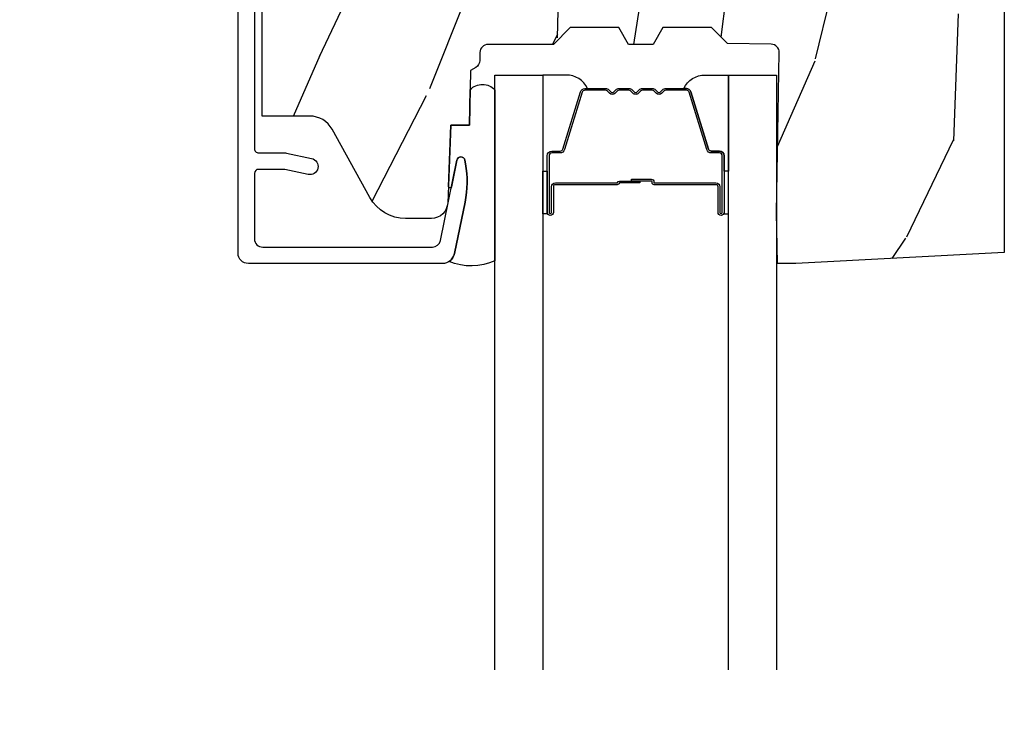
# Model space of a CAD drawing. Units: inches. Extents: x 2 to 160, y 1 to 67.
# Drawn here: x 8 to 10, y 51 to 53 of the extents above; entities that cross this region are included whole.
import ezdxf

# ---------------------------------------------------------------- set-up
doc = ezdxf.new("R2010")
doc.units = ezdxf.units.IN
doc.header["$MEASUREMENT"] = 0
doc.layers.get('Defpoints').update_dxf_attribs({"color": 253})
for name, color, linetype in [('ZP-ANNO-DIMS-DWNLD', 2, 'Continuous'), ('ZP-SECT-ALUM', 63, 'Continuous'), ('ZP-SECT-GLAS', 153, 'Continuous'), ('ZP-SECT-SEAL', 8, 'Continuous'), ('ZP-SECT-WDHA', 11, 'Continuous'), ('ZP-SECT-WOOD', 104, 'Continuous')]:
    doc.layers.add(name, color=color, linetype=linetype)
doc.styles.get("Standard").update_dxf_attribs({"font": 'arial.ttf'})
doc.dimstyles.new('Frame Make Height and Width', dxfattribs={"dimtxt": 0.25, "dimasz": 0.125, "dimexe": 0.09375, "dimexo": 0.25, "dimgap": 0.0875, "dimtad": 0, "dimdec": 4, "dimzin": 10, "dimdsep": 46, "dimlunit": 5, "dimtxsty": 'Standard', "dimblk1": 'ARCHTICK', "dimblk2": 'ARCHTICK', "dimsah": 1, "dimcen": 0.09, "dimclrd": 256, "dimclre": 256, "dimclrt": 255, "dimadec": 3, "dimazin": 2, "dimtfac": 0.75, "dimtdec": 4, "dimtofl": 0, "dimtmove": 2, "dimatfit": 3, "dimfxl": 1, "dimfrac": 2, "dimtolj": 1, "dimtzin": 0, "dimlwd": -1, "dimlwe": -1, "dimarcsym": 0})

# ---------------------------------------------------------------- blocks, each defined once
blk = doc.blocks.new('_ArchTick')
at = {"color": 0, "linetype": 'ByBlock', "const_width": 0.15}
blk.add_lwpolyline([(-0.5, -0.5), (0.5, 0.5)], dxfattribs=at)
blk = doc.blocks.new('*D77')
at = {"layer": 'Defpoints', "color": 0}
for p in [(7.999999999999975, 55.00000000000003), (7.000000000000333, 47.00000000000001), (7.999999999999975, 47.00000000000001)]:
    blk.add_point(p, dxfattribs=at)
at = {"layer": 'ZP-ANNO-DIMS-DWNLD'}
for p, q in [((7.749999999999975, 55.00000000000003), (6.906250000000332, 55.00000000000003)), ((7.000000000000332, 55.00000000000003), (7.000000000000333, 52.38908594815828)), ((7.000000000000333, 47.00000000000001), (7.000000000000333, 49.61091405184177)), ((7.749999999999975, 47.00000000000001), (6.906250000000333, 47.00000000000001))]:
    blk.add_line(p, q, dxfattribs=at)
at = {"layer": 'ZP-ANNO-DIMS-DWNLD', "xscale": 0.125, "yscale": 0.125, "zscale": 0.125}
for p, rotation in [((7.000000000000332, 55.00000000000003), 90), ((7.000000000000333, 47.00000000000001), 270)]:
    blk.add_blockref('_ArchTick', p, dxfattribs=dict(at, rotation=rotation))
at = {"layer": 'ZP-ANNO-DIMS-DWNLD', "color": 255, "insert": (7.000000000000346, 51.00000000000001), "char_height": 0.25, "attachment_point": 5, "rotation": 90}
blk.add_mtext('\\A1;FRAME HEIGHT', dxfattribs=at)
blk = doc.blocks.new('101CS Vin21 PR AW C Contmp 2.5 VG (Dual .6875 in 3mm IG) V H S')
at = {"layer": 'ZP-SECT-WDHA'}
h = blk.add_hatch(dxfattribs=at)
h.set_pattern_fill('WOOD3', color=256, scale=2, angle=73, pattern_type=2)
h.set_pattern_definition([(68.23640000000003, (-0.3251436170274324, -4.900593620394261), (-8.34477137446781, -20.45396798290167), [0.240832, -23.842358]), (84.30990000000001, (-0.2358483127747144, -4.676927913057596), (0.42636909446815, 8.235181511295936), [0.305942, -9.892097999999997]), (118, (-0.2055150867156756, -4.37249418398531), (-1.912610103781079, 0.5847435903937088), [0.226274, -2.602152]), (119.8476, (-0.3117443749141238, -4.172705950275599), (-20.50272857977592, 35.5476882888315), [0.4386339999999995, -43.42478999999992]), (85.9946, (-0.5300503854054739, -3.792255577975424), (-1.437476743240215, -18.38297247813528), [0.2668339999999994, -26.41649399999996]), (73, (-0.5114120275353446, -3.526074039141661), (-1.327866102480597, 2.497352921371544), [0.5, -1.5]), (63.53769999999998, (-0.3652261751739756, -3.047921661160131), (-4.836323452587551, -8.978306718050995), [0.24331, -11.922214]), (67.28939999999999, (-0.8415481852474711, -4.742712899843979), (-7.175302374271586, -16.6287403265194), [0.200998, -19.898754]), (73, (-0.7639477491836626, -4.557299382745839), (-1.327866102480597, 2.497352921371544), [0.3, -1.7]), (101.3008, (-0.676236237766842, -4.270407955956926), (-5.043499394239715, 24.54716094300748), [0.295296, -29.23435]), (125.125, (-0.7341022603737555, -3.980836680745369), (7.224071108844608, -10.57415813511433), [0.45607, -22.347438]), (112.2894, (-0.9965078951980821, -3.607817535375517), (-6.054586024953073, 14.3993751268171), [0.2842539999999994, -28.14108799999996]), (79.34020000000001, (-1.104320976232425, -3.344803582213558), (2.76533439438243, 15.88561928555967), [0.362216, -17.748554]), (61.11129999999999, (-1.037319352770762, -2.988839001877948), (-13.92425483963839, -25.02229161617254), [0.38833, -38.444646]), (66.29019999999998, (-1.434457133944553, -4.561442442915904), (7.175289077572959, 16.62874768410002), [0.342344, -33.89214000000001]), (76.3665, (-1.296798564100301, -4.247993694077365), (7.44326367411108, 31.18650071420278), [0.340588, -33.718186]), (106.6901, (-1.216518279613831, -3.91700264295548), (0.7431255040166725, -4.409962367830814), [0.360556, -6.850547999999999]), (120.4895999999999, (-1.320067719389617, -3.571636875222026), (-15.19129255384613, 25.55825994297176), [0.325576, -32.232064]), (87.9314, (-1.485259085781743, -3.291080619776693), (0.6943551067665528, 22.79293410148564), [0.310484, -30.737866]), (73, (-1.474051954841965, -2.980799456609986), (-1.327866102480597, 2.497352921371544), [0.24, -1.759999999999999]), (60.00539999999999, (-1.403882745708509, -2.751286315178845), (9.087905524651106, 16.04400167334359), [0.266834, -26.416494]), (73, (0.1812704569280967, -4.407091051302927), (-1.327866102480597, 2.497352921371544), [0, -2]), (296.1524, (-0.0237568925384473, -4.051614208216449), (-18.00538888531858, 36.87554735843706), [0.4386340000000001, -43.42478999999999]), (279.5651, (-1.743033923186883, -3.860599832095971), (1.327869099233074, -2.497352076502218), [0.1788859999999997, -4.293249999999989]), (261.1301, (-1.713309015465478, -4.036998329427859), (-1.595852046107206, -12.06039967677669), [0.282842, -13.859292]), (229.8014, (-1.756920902549323, -4.316458529286421), (-6.748938448303023, -8.393559450670804), [0.152316, -15.07923]), (99.56509999999996, (-0.0237568925384473, -4.051614208216449), (-1.327869099233074, 2.497352076502219), [0.2236059999999999, -4.248529999999998]), (79.7098, (-0.0609130271902041, -3.83111608655156), (-3.350093459302556, -17.79822734718652), [0.342344, -33.89214000000001]), (62.87529999999996, (0.0002411621770051, -3.494277601335227), (15.67848221527704, 30.76012413734089), [0.568858, -56.316992]), (62.69520000000002, (-0.1147565707155644, -4.96491539543328), (5.421060729349783, 10.89091849633434), [0.223606, -22.137072]), (88.5241, (-0.0121826054380412, -4.766223217310312), (-0.6943538178398221, -22.79293551970828), [0.37363, -36.989452]), (115.8789, (-0.002559267334159, -4.392716334691357), (15.34964888471387, -31.88084594068392), [0.3821, -37.827846]), (107.6952, (-0.1693344265621821, -4.048934359793776), (-7.540852312839224, 23.21929303946757), [0.316228, -31.306548]), (82.4623, (-0.2654526394076164, -3.747668216393293), (1.01111154669365, 10.14779136076372), [0.364966, -11.80056]), (66.41809999999998, (-0.2175771110652134, -3.385856201963235), (-13.76583238823937, -31.34488541092399), [0.52345, -51.82155999999999]), (64.86989999999992, (-0.5929089486970823, -4.818729543071896), (-5.421068605812717, -10.89091361125097), [0.282842, -13.859292]), (84.30990000000001, (-0.4727926811361947, -4.562659079591156), (0.42636909446815, 8.235181511295936), [0.305942, -9.892097999999997]), (115.5104, (-0.442459455077155, -4.258225350518898), (12.69389479119331, -26.88614988798454), [0.325576, -32.232064]), (118, (-0.5826772922555659, -3.964390434048766), (-1.912610103781079, 0.5847435903937088), [0.367696, -2.460732]), (90.35399999999986, (-0.7552998855780438, -3.639734554270461), (0.0487620292280573, -27.20289793979688), [0.335262, -33.190848]), (69.63350000000003, (-0.757371415663072, -3.304479861890001), (-11.26852463519538, -30.01700107381326), [0.340588, -33.718186]), (55.89729999999996, (-0.6388389409380802, -2.985183678957042), (11.58525502309056, 17.37187083675603), [0.27203, -26.930912]), (64.2538, (-1.071061326678599, -4.67254369071054), (6.005821017315287, 12.80351945054413), [0.263058, -26.042834]), (87.9314, (-0.9567924932121671, -4.435599322349048), (0.6943551067665528, 22.79293410148564), [0.310484, -30.737866]), (105.0054, (-0.9455853622723884, -4.125318159182313), (2.814114219735262, -11.31727641611973), [0.37736, -18.490604]), (122.8991, (-1.04328736795372, -3.760826296329611), (18.43175097613515, -28.64036637139408), [0.49679, -49.18217999999999]), (88.94539999999999, (-1.313124229708397, -3.343707526626786), (-0.4263644116476313, -8.235181634652655), [0.291204, -14.269016]), (66.99100000000001, (-1.307764532863074, -3.052552458579327), (7.760042155334039, 18.54135163249375), [0.3821, -37.827846]), (49.80139999999996, (-1.158411094829912, -2.700851519502293), (6.748938448303025, 8.393559450670802), [0.152316, -15.07923]), (63.53769999999998, (-1.64484418025642, -4.497120667876885), (-4.836323452587551, -8.978306718050995), [0.24331, -11.922214]), (83.008, (-1.536422780884442, -4.279302394634669), (2.60695157870877, 22.20819262847393), [0.345254, -34.18010000000001]), (110.4054, (-1.494394686636494, -3.936616475323887), (-11.52445423798903, 30.71134915766887), [0.428018, -42.37384999999999]), (102.0546, (0.2689819683449173, -4.120199624514015), (-3.557234008732981, 15.72724097270063), [0.205912, -20.385348]), (83.78429999999999, (0.2259783995987075, -3.918827597968373), (-3.618064673815971, -32.35598179133584), [0.4275519999999994, -42.32756599999992]), (65.87499999999999, (0.272270135105213, -3.493789864086096), (-6.00581031409047, -12.80352490518391), [0.483736, -15.64078])])
edge = h.paths.add_edge_path()
edge.add_line((2.397699999999986, -2.481298033291523), (1.888654678106234, -2.507977956000214))
edge.add_line((1.888654678106234, -2.507977956000218), (1.843654678106275, -2.507977956000218))
edge.add_line((1.843654678106275, -2.507977956000218), (1.841472794990238, -2.382977956000196))
edge.add_line((1.841472794990238, -2.382977956000189), (1.848280655058715, -1.992955913890028))
edge.add_arc((1.828283701155591, -1.992606865761274), 0.0199999999999964, 358.999999999995, 448.9999999999962)
edge.add_line((1.828632749284338, -1.972609911858143), (1.721785553515474, -1.970744887118598))
edge.add_line((1.721785553515474, -1.970744887118598), (1.682999626476174, -1.931958959986886))
edge.add_line((1.682999626476174, -1.9319589599869), (1.563999622629069, -1.9319589599869))
edge.add_line((1.563999622629069, -1.9319589599869), (1.540328261592293, -1.972958959986897))
edge.add_line((1.540328261592293, -1.972958959986897), (1.480328261592291, -1.972958959986904))
edge.add_line((1.480328261592291, -1.972958959986897), (1.456656900555515, -1.931958959986893))
edge.add_line((1.456656900555515, -1.9319589599869), (1.337656896567892, -1.931958959986893))
edge.add_line((1.337656896567892, -1.9319589599869), (1.296656896567895, -1.972958959986911))
edge.add_line((1.296656896567895, -1.972958959986897), (1.137365955080127, -1.972958959986897))
edge.add_arc((1.137365955080124, -1.992958959986907), 0.0199999999999994, 89.99999999998728, 178.9999999999862)
edge.add_line((1.117369001176996, -1.992609911858153), (1.117029840109438, -2.012040436405165))
edge.add_arc((1.097032886206319, -2.011691388276432), 0.0199999999999911, 300.0000000000373, 359.0000000000233, ccw=False)
edge.add_line((1.107032886206326, -2.029011896352102), (1.094073079509627, -2.03649424423709))
edge.add_line((1.094073079509627, -2.036494244237076), (1.091743650373416, -2.169947150071507))
edge.add_line((1.091743650373416, -2.169947150071521), (1.046349247432374, -2.169947150071521))
edge.add_line((1.046349247432374, -2.169947150071521), (1.038863609291809, -2.359555902421732))
edge.add_arc((0.9988947453463783, -2.357977955999558), 0.0399999999999947, 269.9999999999968, 357.7391716017046, ccw=False)
edge.add_line((0.9988947453463765, -2.39797795599955), (0.9359737185066023, -2.397977955999543))
edge.add_arc((0.9359737185066094, -2.297977955999527), 0.1000000000000116, 208.9781860422786, 269.9999999999964, ccw=False)
edge.add_line((0.8484932961990523, -2.346425615518796), (0.7564346329121179, -2.180198168799492))
edge.add_arc((0.7017593689699027, -2.210477955998982), 0.0624999999999919, 28.97818604226667, 89.99999999999969)
edge.add_line((0.7017593689699027, -2.14797795599901), (0.5856999999999744, -2.147977955999017))
edge.add_line((0.5856999999999744, -2.14797795599901), (0.5856999999999744, -1.227810477472765))
edge.add_arc((0.6794500000000882, -1.227810477472758), 0.0937500000001146, 132.8030407193169, 180.0000000000011, ccw=False)
edge.add_arc((0.6845325214725158, -1.222727956000056), 0.0937499999999156, 90.00000000000671, 137.1969592806534, ccw=False)
edge.add_line((0.6845325214725051, -1.128977956000142), (0.7411418291959535, -1.128977956000134))
edge.add_arc((0.7411418291959518, -1.138977956000132), 0.0100000000000009, 1.9999999999857891, 89.99999999998528, ccw=False)
edge.add_line((0.751135737466143, -1.138628961033106), (0.755373337747443, -1.259977956000128))
edge.add_line((0.755373337747443, -1.259977956000142), (0.9342619184299394, -1.259977956000142))
edge.add_line((0.9342619184299394, -1.259977956000142), (0.9373913852898283, -1.349594162554701))
edge.add_line((0.9373913852898283, -1.349594162554694), (0.9187000422558071, -1.368285505544058))
edge.add_line((0.9187000422558071, -1.368285505544065), (0.939467411014732, -1.409043761641527))
edge.add_line((0.939467411014732, -1.409043761641527), (0.9417000422558032, -1.472977956000079))
edge.add_line((0.9417000422558032, -1.472977956000079), (1.023700000000104, -1.472977956000079))
edge.add_line((1.023700000000104, -1.472977956000079), (1.028938647130644, -1.32296272667628))
edge.add_line((1.028938647130644, -1.32296272667628), (1.054811134529415, -1.297977956000138))
edge.add_line((1.054811134529415, -1.297977956000124), (1.24243121413221, -1.297977956000124))
edge.add_line((1.24243121413221, -1.297977956000124), (1.244700000000648, -1.362947482773108))
edge.add_line((1.244700000000648, -1.362947482773108), (1.760700000000639, -1.362947482773108))
edge.add_line((1.760700000000639, -1.362947482773108), (1.762968785869077, -1.297977956000124))
edge.add_line((1.762968785869077, -1.297977956000124), (2.397699999999986, -1.297977956000124))
edge.add_line((2.397699999999986, -1.297977956000124), (2.397699999999986, -2.481298033291504))
at = {"layer": 'ZP-SECT-ALUM'}
blk.add_lwpolyline([(0.5669500000000021, -1.118977955999866), (0.5669500000000021, -2.227977956000984, 0.41421356237407), (0.5769500000000214, -2.237977956000975), (0.640949999999986, -2.237977956000747, -0.0524077792838558), (0.6451082338163979, -2.238415003986062), (0.7062424588622598, -2.25140948466219, -1), (0.6979259912295497, -2.290535388691523), (0.6409040644048895, -2.278415003985884, 0.0524077792838587), (0.6367458305884774, -2.277977956000569), (0.5769499999999645, -2.277977956000768, 0.4142135623721226), (0.5669500000000021, -2.287977956000759), (0.5669500000000021, -2.447977956000556, 0.4142135623730951), (0.5869500000000123, -2.467977956000538), (1.001452028756357, -2.467977956000538, 0.3565864654382728), (1.021050674933302, -2.451964567096524), (1.060999090904072, -2.255573484271053, -0.8280232348314164), (1.080646491509622, -2.255830308042192), (1.082211966711366, -2.264708559092838, -0.0940779974191236), (1.080993105670284, -2.357953242209248), (1.055525045497386, -2.483157203199311, -0.3565864654382183), (1.025147143923117, -2.507977956000559), (0.5519500000000157, -2.507977956000559, -0.4142135623730938), (0.5269500000000101, -2.482977956000553), (0.5269499999999816, -1.078977956000699, -0.4142135623730931)], format="xyb", dxfattribs=at)
blk.add_lwpolyline([(1.703200000021269, -2.320510200570254), (1.703200000021269, -2.383010200570254, 1), (1.70920000002124, -2.383010200570254), (1.70920000002124, -2.245010200570277, 0.4142135623730951), (1.702200000021292, -2.238010200570272), (1.682156521809673, -2.238010200570272, -0.3297505471403194), (1.671159017116082, -2.229872475174602), (1.628384580950154, -2.089963598637211, 0.3297505471403169), (1.621690447658437, -2.085010200570252), (1.571534523800409, -2.085010200570252, 0.1989123673796605), (1.566584776332121, -2.087060453101969), (1.561417514442524, -2.092227714991565, -0.4142135623730968), (1.547982485599987, -2.092227714991565), (1.542815223710448, -2.087060453101969, 0.1989123673796558), (1.537865476242103, -2.085010200570252), (1.514534523800449, -2.085010200570252, 0.1989123673796569), (1.509584776332104, -2.087060453101969), (1.504417514442565, -2.092227714991565, -0.4142135623730913), (1.490982485600028, -2.092227714991565), (1.485815223710432, -2.087060453101969, 0.1989123673796548), (1.480865476242087, -2.085010200570252), (1.457534523800433, -2.085010200570252, 0.1989123673796564), (1.452584776332145, -2.087060453101969), (1.447417514442548, -2.092227714991565, -0.4142135623730915), (1.433982485600012, -2.092227714991565), (1.428815223710415, -2.087060453101969, 0.198912367379654), (1.423865476242127, -2.085010200570252), (1.373709552384156, -2.085010200570252, 0.3297505471403128), (1.367015419092382, -2.089963598637211), (1.324240982926511, -2.229872475174602, -0.3297505471403153), (1.313243478232919, -2.238010200570272), (1.2932000000213, -2.238010200570272, 0.4142135623733994), (1.286200000021239, -2.245010200570277), (1.286200000021239, -2.383010200570254, 1), (1.292200000021267, -2.383010200570254), (1.292200000021267, -2.320510200570254, -0.4142135623730945), (1.30170000002127, -2.311010200570251), (1.452496719285278, -2.311010200570251, 0.3419987131196729), (1.45346496512181, -2.310260200570269, -0.3419987131196799), (1.458306194304583, -2.306510200570244), (1.507700000021287, -2.306510200570244), (1.507700000021287, -2.310951671175303), (1.458700000021252, -2.310951671175303, 0.3279189694272522), (1.457745649138786, -2.311652983389933, -0.3279189694272557), (1.452496719285278, -2.315510200570258), (1.30170000002127, -2.315510200570258, 0.4142135623730951), (1.296700000021274, -2.320510200570254), (1.296700000021274, -2.383010200570254, -1), (1.281700000021288, -2.383010200570254), (1.281700000021288, -2.245010200570277, -0.4142135623730951), (1.2932000000213, -2.233510200570265), (1.313243478232919, -2.233510200570265, 0.3297505471403177), (1.319937611524636, -2.228556802503305), (1.362712047690564, -2.088647925965972, -0.3297505471403159), (1.373709552384156, -2.080510200570245), (1.423865476242127, -2.080510200570245, -0.1989123673796553), (1.43199720422578, -2.083878472586604), (1.437164466115319, -2.089045734476201, 0.4142135623730928), (1.444235533927184, -2.089045734476201), (1.44940279581678, -2.083878472586604, -0.1989123673796594), (1.457534523800433, -2.080510200570245), (1.480865476242087, -2.080510200570245, -0.1989123673796536), (1.488997204225739, -2.083878472586604), (1.494164466115336, -2.089045734476201, 0.4142135623730974), (1.5012355339272, -2.089045734476201), (1.506402795816796, -2.083878472586604, -0.1989123673796608), (1.514534523800449, -2.080510200570245), (1.537865476242103, -2.080510200570245, -0.1989123673796527), (1.545997204225756, -2.083878472586604), (1.551164466115352, -2.089045734476201, 0.4142135623730964), (1.558235533927216, -2.089045734476201), (1.563402795816756, -2.083878472586604, -0.1989123673796597), (1.571534523800409, -2.080510200570245), (1.621690447658437, -2.080510200570245, -0.3297505471403154), (1.632687952352029, -2.088647925965972), (1.6754623885179, -2.228556802503305, 0.3297505471403161), (1.682156521809673, -2.233510200570265), (1.702200000021292, -2.233510200570265, -0.4142135623730919), (1.713700000021248, -2.245010200570277), (1.713700000021248, -2.383010200570254, -1), (1.698700000021261, -2.383010200570254), (1.698700000021261, -2.320510200570254, 0.414213562373095), (1.693700000021266, -2.315510200570258), (1.542700000021255, -2.315510200570258, -0.414213562373095), (1.53770000002126, -2.310510200570263), (1.53770000002126, -2.30871020057026, 0.4142135623730931), (1.535500000021301, -2.306510200570244), (1.487700000021249, -2.306510200570244), (1.487700000021249, -2.302010200570293), (1.535500000021301, -2.302010200570293, -0.4142135623730951), (1.542200000021267, -2.30871020057026), (1.542200000021267, -2.310510200570263, 0.4142135623730951), (1.542700000021255, -2.311010200570251), (1.693700000021266, -2.311010200570251, -0.4142135623730944)], format="xyb", close=True, dxfattribs=at)
at = {"layer": 'ZP-SECT-GLAS', "flags": 128}
for points in [[(1.15394999999998, -3.5), (1.15394999999998, -2.047977956000124), (1.270949999999999, -2.047977956000124), (1.270949999999999, -3.5)], [(1.724449999999961, -3.5), (1.724449999999961, -2.047977956000124), (1.84144999999998, -2.047977956000124), (1.84144999999998, -3.5)]]:
    blk.add_lwpolyline(points, dxfattribs=at)
at = {"layer": 'ZP-SECT-SEAL'}
for points in [[(1.362712047690564, -2.088647925965972, -0.3297505471404567), (1.373709552384156, -2.080510200570245), (1.379927029515016, -2.080510200570245, 0.3006645954625839), (1.32825521828974, -2.048020948751627), (1.270949999999999, -2.048020948751627), (1.270949999999999, -2.28267926464332), (1.281700000021288, -2.28267926464332), (1.281700000021288, -2.245010200570277, -0.4142135623730895), (1.2932000000213, -2.233510200570265), (1.313243478232919, -2.233510200570265, 0.3297505471403212), (1.319937611524636, -2.228556802503305)], [(1.632687952352029, -2.088647925965972, 0.3297505471404567), (1.621690447658437, -2.080510200570245), (1.615472970527576, -2.080510200570245, -0.3006645954625839), (1.667144781752796, -2.048020948751627), (1.724449999999961, -2.048020948751627), (1.724449999999961, -2.28267926464332), (1.713700000021304, -2.28267926464332), (1.713700000021304, -2.245010200570277, 0.4142135623730895), (1.702200000021292, -2.233510200570265), (1.682156521809673, -2.233510200570265, -0.3297505471403212), (1.675462388517956, -2.228556802503305)], [(1.15394999999998, -2.501051634672279, -0.2131846170725819), (1.041975925960517, -2.503012396557949, 0.2017414995670496), (1.055525045497386, -2.483157203199311), (1.080993105670293, -2.357953242209191, 0.0940779974192433), (1.082211966711337, -2.264708559092667), (1.080646491509622, -2.255830308042192, 0.8280232348312331), (1.060999090904072, -2.255573484271053), (1.047691519989378, -2.320995058523863, -0.7358351861328667), (1.040400307077641, -2.320631852869809), (1.046349247432374, -2.169947150071521), (1.091743650373416, -2.169947150071521), (1.093259225070882, -2.083119933805591, -0.4246416155702075), (1.15394999999998, -2.083947842039322)], [(1.270949999999999, -2.28267926464332), (1.281700000021288, -2.28267926464332), (1.281700000021288, -2.383010200570254, 0.1201675316467601), (1.282541923457102, -2.386462738255204), (1.270949996065979, -2.386424762068713)], [(1.724449999999961, -2.28267926464332), (1.713700000021304, -2.28267926464332), (1.713700000021304, -2.383010200570254, -0.1201675316467601), (1.712858076585433, -2.386462738255204), (1.724450003933981, -2.386424762068713)]]:
    blk.add_lwpolyline(points, format="xyb", close=True, dxfattribs=at)
at = {"layer": 'ZP-SECT-WOOD', "linetype": 'Continuous'}
blk.add_lwpolyline([(2.397699999999986, -1.297977956000124), (2.397699999999986, -2.481298033291523), (1.888654678106234, -2.507977956000218), (1.843654678106275, -2.507977956000218), (1.841472794990238, -2.382977956000189), (1.848280655058715, -1.992955913890028, 0.4142135623731006), (1.828632749284338, -1.972609911858143), (1.721785553515474, -1.970744887118598), (1.682999626476174, -1.9319589599869), (1.563999622629069, -1.9319589599869), (1.540328261592293, -1.972958959986897), (1.480328261592291, -1.972958959986897), (1.456656900555515, -1.9319589599869), (1.337656896567892, -1.9319589599869), (1.296656896567895, -1.972958959986897), (1.137365955080127, -1.972958959986897, 0.409110801427704), (1.117369001176996, -1.992609911858153), (1.117029840109438, -2.012040436405158, -0.2632780284372006), (1.107032886206326, -2.029011896352102), (1.094073079509627, -2.036494244237076), (1.091743650373416, -2.169947150071521), (1.046349247432374, -2.169947150071521), (1.038863609291809, -2.359555902421732, -0.4027029783765533), (0.9988947453463765, -2.39797795599955), (0.9359737185066023, -2.397977955999522, -0.2727335504743174), (0.8484932961990523, -2.346425615518796), (0.7564346329121179, -2.180198168799478, 0.27273355047439), (0.7017593689699027, -2.14797795599901), (0.5856999999999744, -2.14797795599901), (0.5856999999999744, -1.227810477472758, -0.2088970376918383)], format="xyb", dxfattribs=at)

msp = doc.modelspace()

# ---------------------------------------------------------------- block references
msp.add_blockref('101CS Vin21 PR AW C Contmp 2.5 VG (Dual .6875 in 3mm IG) V H S', (7.999999999999971, 55))

# ---------------------------------------------------------------- dimensions: what is measured, and where the dimension line sits
at = {"layer": 'ZP-ANNO-DIMS-DWNLD'}
dim = msp.add_linear_dim(base=(7.000000000000333, 47.00000000000001), p1=(7.999999999999971, 55), p2=(7.999999999999971, 46.99999999999999), angle=90, text='FRAME HEIGHT', dimstyle='Frame Make Height and Width', override={"dimscale": 1, "dimlfac": 1, "dimpost": '"\\X'}, dxfattribs=at)
dim.commit()
dim.dimension.update_dxf_attribs({"geometry": '*D77', "text_midpoint": (7.000000000000346, 51.00000000000001)})

doc.saveas('drawing.dxf')
